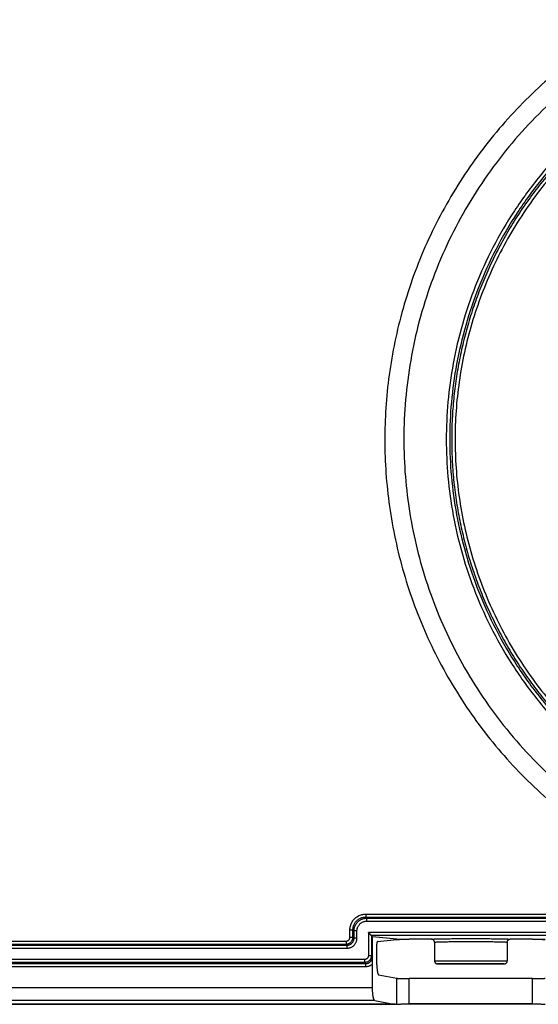
# Model space of a CAD drawing. Units: inches. Extents: x 0 to 176, y 0 to 136.
# Drawn here: x 19 to 21, y 35 to 40 of the extents above; entities that cross this region are included whole.
import ezdxf

# ---------------------------------------------------------------- set-up
doc = ezdxf.new("R2010")
doc.units = ezdxf.units.IN
doc.header["$LTSCALE"] = 16
doc.header["$MEASUREMENT"] = 0
doc.layers.add('36-EC', color=7, linetype='Continuous')
doc.layers.add('dim', color=1, linetype='Continuous')

# ---------------------------------------------------------------- blocks, each defined once
blk = doc.blocks.new('A$C68772314')
at = {"layer": '36-EC', "color": 7}
for p, q in [((7.5903, 0.4579), (7.5903, 0.4429)), ((7.5903, 0.4579), (8.6598, 0.4579)), ((7.5959, 0.4373), (7.5903, 0.4429)), ((7.5903, 0.4429), (8.6598, 0.4429)), ((7.5959, 0.4223), (7.5959, 0.4373)), ((7.5959, 0.4373), (8.6542, 0.4373)), ((7.5959, 0.4223), (8.6542, 0.4223)), ((7.5103, 0.3779), (7.5253, 0.3779)), ((7.5103, 0.3405), (7.5103, 0.3779)), ((7.5309, 0.3723), (7.5253, 0.3779)), ((7.5253, 0.3405), (7.5253, 0.3779)), ((7.5459, 0.3723), (7.5309, 0.3723)), ((7.5309, 0.3349), (7.5309, 0.3723)), ((7.5459, 0.3349), (7.5459, 0.3723)), ((8.6459, 0.364), (7.6042, 0.364)), ((7.6042, 0.364), (7.6042, 0.2466)), ((0.5141, 0.3205), (7.4903, 0.3205)), ((0.5141, 0.3055), (7.4903, 0.3055)), ((7.4903, 0.3205), (7.4903, 0.3055)), ((7.4903, 0.3055), (7.4959, 0.2999)), ((7.5103, 0.3405), (7.5253, 0.3405)), ((7.5253, 0.3405), (7.5309, 0.3349)), ((7.5459, 0.3349), (7.5309, 0.3349)), ((7.625, 0.3431), (7.6192, 0.349)), ((8.6309, 0.349), (7.6192, 0.349)), ((7.6192, 0.349), (7.6192, 0.2466)), ((7.7478, 0.331), (7.625, 0.3431)), ((7.625, 0.2056), (7.625, 0.3431)), ((7.6471, 0.1998), (7.6471, 0.3044)), ((7.6497, 0.3194), (7.7478, 0.3291)), ((7.7478, 0.3291), (7.7478, 0.331)), ((7.925, 0.33), (7.8118, 0.33)), ((7.94, 0.315), (7.94, 0.22)), ((8.31, 0.315), (8.31, 0.22)), ((8.4382, 0.33), (8.325, 0.33)), ((0.5073, 0.2999), (7.4959, 0.2999)), ((0.5073, 0.2849), (7.4959, 0.2849)), ((7.4959, 0.2849), (7.4959, 0.2999)), ((0.5025, 0.206), (7.5898, 0.206)), ((7.5842, 0.2266), (0.5093, 0.2266)), ((7.5842, 0.2116), (0.5093, 0.2116)), ((7.5842, 0.2266), (7.5842, 0.2116)), ((7.5842, 0.2116), (7.5898, 0.206)), ((7.5898, 0.206), (7.5898, 0.191)), ((7.6042, 0.2466), (7.6192, 0.2466)), ((7.6192, 0.2466), (7.6248, 0.241)), ((7.625, 0.0835), (7.625, 0.2056)), ((7.94, 0.22), (8.31, 0.22)), ((7.955, 0.205), (7.96, 0.205)), ((8.2947, 0.205), (7.9553, 0.205)), ((7.96, 0.205), (8.295, 0.205)), ((0.5025, 0.191), (7.5898, 0.191)), ((7.6556, 0.1498), (7.7478, 0.1315)), ((7.7478, 0), (7.7478, 0.1315)), ((8.4382, 0.1297), (7.8118, 0.1297)), ((7.8118, 0.0009), (7.8118, 0.1297)), ((8.4382, 0.0009), (8.4382, 0.1297)), ((7.625, 0.0835), (0.2794, 0.0835)), ((7.6361, 0.0186), (0.2794, 0.0186)), ((7.6361, 0.0186), (7.7314, -0.0003)), ((8.4382, 0.0009), (7.8118, 0.0009)), ((0.6648, -0.0003), (7.7314, -0.0003)), ((7.7314, -0.0009), (0.6648, -0.0009)), ((7.7406, -0.0007), (7.7478, 0))]:
    blk.add_line(p, q, dxfattribs=at)
for points in [[(7.8118, 0.0009), (8.4382, 0.0009)], [(0.6648, -0.0003), (7.7314, -0.0003)], [(7.7406, -0.0007), (7.7478, 0)]]:
    blk.add_lwpolyline(points, dxfattribs=at)
for points, knots in [([(7.3277, 10.163), (7.2812, 10.1382), (7.1828, 10.0849), (7.0272, 9.9974), (6.8546, 9.8967), (6.6645, 9.7812), (6.4583, 9.6504), (6.2367, 9.5035), (5.999, 9.3386), (5.7444, 9.153), (5.4727, 8.9446), (5.1841, 8.7111), (4.8807, 8.4512), (4.5685, 8.1674), (4.256, 7.8655), (3.9495, 7.5507), (3.6515, 7.2252), (3.3629, 6.89), (3.084, 6.5455), (2.8154, 6.1921), (2.5571, 5.8301), (2.3097, 5.4601), (2.0733, 5.0823), (1.8483, 4.6973), (1.6348, 4.3054), (1.4332, 3.907), (1.2435, 3.5024), (1.0661, 3.0922), (0.9011, 2.6767), (0.7486, 2.2562), (0.6088, 1.8313), (0.4818, 1.4022), (0.3678, 0.9695), (0.2668, 0.5335), (0.2083, 0.2409), (0.1812, 0.0941)], [0, 0, 0, 0, 0.039489, 0.083989, 0.133838, 0.189404, 0.250766, 0.316968, 0.388784, 0.46773, 0.553261, 0.645543, 0.746138, 0.852816, 0.961977, 1.071936, 1.182295, 1.292896, 1.40368, 1.514653, 1.625803, 1.73709, 1.848481, 1.959958, 2.071512, 2.183133, 2.294808, 2.40653, 2.518293, 2.63009, 2.741915, 2.853762, 2.965623, 3.077497, 3.189389, 3.189389, 3.189389, 3.189389]), ([(7.3728, 10.0785), (7.3268, 10.0539), (7.2293, 10.0009), (7.0752, 9.9141), (6.9042, 9.8141), (6.7159, 9.6995), (6.5115, 9.5697), (6.2918, 9.4239), (6.0562, 9.2601), (5.8037, 9.076), (5.5343, 8.8692), (5.248, 8.6374), (4.947, 8.3796), (4.6372, 8.0979), (4.3271, 7.7982), (4.0228, 7.4857), (3.727, 7.1626), (3.4404, 6.8298), (3.1636, 6.4879), (2.8968, 6.137), (2.6403, 5.7778), (2.3946, 5.4104), (2.1598, 5.0354), (1.9363, 4.6532), (1.7243, 4.2642), (1.5239, 3.8687), (1.3355, 3.4671), (1.1592, 3.0599), (0.9952, 2.6474), (0.8437, 2.23), (0.7047, 1.8081), (0.5784, 1.3822), (0.465, 0.9525), (0.3646, 0.5197), (0.3064, 0.2292), (0.2794, 0.0835)], [0, 0, 0, 0, 0.039128, 0.083227, 0.132638, 0.187724, 0.248568, 0.314222, 0.385448, 0.463754, 0.548601, 0.64015, 0.739956, 0.845818, 0.954166, 1.063317, 1.17287, 1.282669, 1.392651, 1.502822, 1.613171, 1.723658, 1.83425, 1.944928, 2.055684, 2.166506, 2.277383, 2.388308, 2.499273, 2.610273, 2.721301, 2.832351, 2.943416, 3.054494, 3.16558, 3.16558, 3.16558, 3.16558]), ([(7.394, 10.043), (7.3505, 10.02), (7.2617, 9.9721), (7.1246, 9.8958), (6.978, 9.8114), (6.8186, 9.7163), (6.6432, 9.6077), (6.4488, 9.4826), (6.2327, 9.3375), (5.9926, 9.1686), (5.7271, 8.9722), (5.436, 8.7448), (5.1236, 8.486), (4.7993, 8.2), (4.4739, 7.8941), (4.1549, 7.5745), (3.845, 7.2434), (3.5449, 6.9017), (3.2551, 6.5498), (2.9759, 6.1882), (2.7079, 5.8174), (2.4513, 5.4378), (2.2066, 5.0498), (1.9739, 4.654), (1.7536, 4.2507), (1.5459, 3.8404), (1.351, 3.4236), (1.1692, 3.0006), (1.0007, 2.572), (0.8456, 2.1381), (0.7042, 1.6995), (0.5765, 1.2565), (0.4627, 0.8097), (0.3963, 0.5096), (0.3654, 0.3592)], [0, 0, 0, 0, 0.03686, 0.075727, 0.117658, 0.163707, 0.214928, 0.272373, 0.337097, 0.410151, 0.492499, 0.584753, 0.687146, 0.79675, 0.908988, 1.02201, 1.135388, 1.249055, 1.363021, 1.477224, 1.591606, 1.706143, 1.820811, 1.935588, 2.050458, 2.165407, 2.280426, 2.395504, 2.510627, 2.625789, 2.740998, 2.856242, 2.971492, 3.086717, 3.086717, 3.086717, 3.086717]), ([(7.401, 10.0298), (7.3576, 10.0068), (7.2689, 9.959), (7.132, 9.8827), (6.9856, 9.7984), (6.8264, 9.7035), (6.6512, 9.5951), (6.457, 9.4701), (6.2412, 9.3251), (6.0014, 9.1564), (5.7362, 8.9602), (5.4454, 8.7331), (5.1333, 8.4745), (4.8094, 8.1889), (4.4844, 7.8834), (4.1657, 7.564), (3.8561, 7.2333), (3.5563, 6.892), (3.2668, 6.5405), (2.988, 6.1793), (2.7202, 5.8088), (2.4639, 5.4296), (2.2194, 5.042), (1.9869, 4.6466), (1.7668, 4.2437), (1.5593, 3.8338), (1.3647, 3.4174), (1.1831, 2.9949), (1.0148, 2.5667), (0.8599, 2.1333), (0.7185, 1.6951), (0.591, 1.2526), (0.4773, 0.8063), (0.4109, 0.5065), (0.3801, 0.3561)], [0, 0, 0, 0, 0.036809, 0.075623, 0.117499, 0.163489, 0.214646, 0.272022, 0.336669, 0.409638, 0.491892, 0.584044, 0.686324, 0.795809, 0.907927, 1.020829, 1.134088, 1.247636, 1.361484, 1.475568, 1.589832, 1.704251, 1.818801, 1.93346, 2.048212, 2.163044, 2.277945, 2.392905, 2.507911, 2.622955, 2.738047, 2.853174, 2.968306, 3.083413, 3.083413, 3.083413, 3.083413]), ([(0.3869, 0.3618), (0.4176, 0.5109), (0.4836, 0.8081), (0.5963, 1.2507), (0.7227, 1.6895), (0.8626, 2.124), (1.016, 2.5539), (1.1825, 2.9787), (1.3621, 3.3979), (1.5545, 3.8111), (1.7596, 4.2178), (1.9771, 4.6177), (2.2067, 5.0103), (2.4482, 5.3951), (2.7014, 5.7719), (2.9658, 6.1401), (3.2412, 6.4993), (3.5271, 6.8488), (3.8231, 7.1884), (4.1291, 7.5179), (4.4439, 7.836), (4.7636, 8.1393), (5.0805, 8.4216), (5.3841, 8.6761), (5.6663, 8.8995), (5.9235, 9.0927), (6.1568, 9.2596), (6.3678, 9.404), (6.5584, 9.5292), (6.7307, 9.6381), (6.887, 9.7334), (7.0296, 9.8175), (7.1612, 9.8927), (7.2845, 9.9611), (7.3645, 10.0041), (7.4036, 10.0248)], [0, 0, 0, 0, 0.114157, 0.228315, 0.342459, 0.456578, 0.570661, 0.684708, 0.798707, 0.912645, 1.02651, 1.140288, 1.253975, 1.367561, 1.481021, 1.59434, 1.707505, 1.820421, 1.93296, 2.045323, 2.15761, 2.268521, 2.375838, 2.475827, 2.565629, 2.645705, 2.717097, 2.780732, 2.83746, 2.888133, 2.933601, 2.974715, 3.012328, 3.047288, 3.080455, 3.080455, 3.080455, 3.080455]), ([(0.4016, 0.3588), (0.4323, 0.5077), (0.4982, 0.8046), (0.6108, 1.2467), (0.7371, 1.6851), (0.8769, 2.1192), (1.03, 2.5486), (1.1964, 2.973), (1.3758, 3.3917), (1.568, 3.8045), (1.7729, 4.2109), (1.9901, 4.6103), (2.2195, 5.0025), (2.4608, 5.387), (2.7137, 5.7633), (2.9779, 6.1311), (3.253, 6.4899), (3.5386, 6.8391), (3.8343, 7.1784), (4.1399, 7.5075), (4.4543, 7.8253), (4.7738, 8.1283), (5.0903, 8.4103), (5.3936, 8.6645), (5.6754, 8.8876), (5.9324, 9.0806), (6.1654, 9.2474), (6.3761, 9.3916), (6.5665, 9.5166), (6.7386, 9.6254), (6.8947, 9.7205), (7.0372, 9.8045), (7.1686, 9.8797), (7.2917, 9.9479), (7.3716, 9.9909), (7.4106, 10.0116)], [0, 0, 0, 0, 0.11404, 0.228082, 0.34211, 0.456112, 0.570079, 0.684009, 0.797892, 0.911714, 1.025461, 1.139123, 1.252693, 1.366162, 1.479505, 1.592706, 1.705754, 1.818553, 1.930973, 2.043219, 2.155386, 2.266179, 2.373379, 2.473259, 2.562961, 2.642946, 2.714255, 2.777815, 2.834475, 2.885086, 2.930496, 2.971558, 3.00912, 3.044033, 3.077155, 3.077155, 3.077155, 3.077155]), ([(7.4379, 9.9601), (7.3202, 9.8977), (7.0824, 9.7658), (6.7277, 9.5521), (6.3709, 9.3198), (6.0153, 9.0706), (5.663, 8.8055), (5.3158, 8.5257), (4.9749, 8.232), (4.6417, 7.9252), (4.3169, 7.6061), (4.0013, 7.2752), (3.6955, 6.9332), (3.4002, 6.5806), (3.1157, 6.2179), (2.8425, 5.8455), (2.581, 5.4641), (2.3315, 5.074), (2.0944, 4.6758), (1.8698, 4.2698), (1.6582, 3.8566), (1.4598, 3.4366), (1.2747, 3.0103), (1.1033, 2.5781), (0.9456, 2.1404), (0.8018, 1.6979), (0.6722, 1.2508), (0.5568, 0.7999), (0.4895, 0.4969), (0.4583, 0.345)], [0, 0, 0, 0, 0.099915, 0.203912, 0.310533, 0.41919, 0.529505, 0.641091, 0.753623, 0.866896, 0.980751, 1.095069, 1.209759, 1.324751, 1.439989, 1.55543, 1.671037, 1.786783, 1.902645, 2.018606, 2.134651, 2.250769, 2.36695, 2.483178, 2.599447, 2.715764, 2.832119, 2.94848, 3.064817, 3.064817, 3.064817, 3.064817]), ([(7.445, 9.9468), (7.3274, 9.8845), (7.0899, 9.7528), (6.7356, 9.5394), (6.3792, 9.3074), (6.0241, 9.0584), (5.6722, 8.7937), (5.3254, 8.5142), (4.9849, 8.2208), (4.652, 7.9143), (4.3276, 7.5955), (4.0123, 7.265), (3.7069, 6.9234), (3.4118, 6.5711), (3.1277, 6.2088), (2.8547, 5.8369), (2.5935, 5.4558), (2.3443, 5.0662), (2.1074, 4.6683), (1.8831, 4.2628), (1.6717, 3.85), (1.4735, 3.4304), (1.2886, 3.0045), (1.1173, 2.5727), (0.9598, 2.1356), (0.8162, 1.6935), (0.6867, 1.2469), (0.5714, 0.7964), (0.5042, 0.4937), (0.473, 0.342)], [0, 0, 0, 0, 0.099779, 0.203642, 0.310133, 0.418664, 0.528853, 0.640314, 0.752723, 0.865873, 0.979606, 1.093803, 1.208372, 1.323243, 1.438361, 1.553681, 1.669169, 1.784795, 1.900537, 2.016379, 2.132304, 2.248303, 2.364364, 2.480473, 2.596622, 2.71282, 2.829055, 2.945298, 3.061515, 3.061515, 3.061515, 3.061515]), ([(7.4476, 9.9419), (7.3302, 9.8796), (7.0928, 9.748), (6.7389, 9.5348), (6.383, 9.3031), (6.0283, 9.0546), (5.677, 8.7903), (5.3305, 8.5112), (4.9904, 8.2182), (4.6579, 7.9122), (4.3337, 7.5938), (4.0187, 7.2637), (3.7135, 6.9225), (3.4186, 6.5706), (3.1346, 6.2087), (2.8618, 5.8371), (2.6006, 5.4565), (2.3515, 5.0672), (2.1147, 4.6698), (1.8905, 4.2647), (1.6791, 3.8524), (1.4809, 3.4332), (1.296, 3.0077), (1.1246, 2.5763), (0.967, 2.1395), (0.8234, 1.6978), (0.6938, 1.2517), (0.5784, 0.8016), (0.5111, 0.4992), (0.4799, 0.3476)], [0, 0, 0, 0, 0.099687, 0.203466, 0.309811, 0.418167, 0.528198, 0.639513, 0.75178, 0.864794, 0.978399, 1.092475, 1.206934, 1.321705, 1.436732, 1.551963, 1.667357, 1.782881, 1.898516, 2.014251, 2.130078, 2.245984, 2.361957, 2.477981, 2.594045, 2.710146, 2.826276, 2.94242, 3.058564, 3.058564, 3.058564, 3.058564]), ([(7.4546, 9.9286), (7.3373, 9.8665), (7.1003, 9.735), (6.7469, 9.5221), (6.3914, 9.2907), (6.0372, 9.0424), (5.6862, 8.7784), (5.3401, 8.4996), (5.0004, 8.207), (4.6682, 7.9013), (4.3444, 7.5833), (4.0298, 7.2535), (3.7249, 6.9127), (3.4303, 6.5612), (3.1465, 6.1996), (2.874, 5.8284), (2.6131, 5.4482), (2.3643, 5.0593), (2.1277, 4.6624), (1.9037, 4.2577), (1.6926, 3.8457), (1.4945, 3.427), (1.3098, 3.0019), (1.1387, 2.571), (0.9812, 2.1347), (0.8377, 1.6934), (0.7083, 1.2477), (0.593, 0.7981), (0.5258, 0.4961), (0.4945, 0.3445)], [0, 0, 0, 0, 0.099551, 0.203197, 0.309412, 0.417641, 0.527546, 0.638736, 0.75088, 0.863773, 0.977256, 1.091211, 1.205548, 1.320199, 1.435106, 1.550217, 1.66549, 1.780894, 1.89641, 2.012026, 2.127733, 2.24352, 2.359373, 2.475278, 2.591223, 2.707204, 2.823215, 2.93924, 3.055264, 3.055264, 3.055264, 3.055264]), ([(6.1201, 9.61), (6.1019, 9.5983), (6.0653, 9.5745), (6.0099, 9.5382), (5.9538, 9.5008), (5.8968, 9.4624), (5.8389, 9.4229), (5.78, 9.3822), (5.7202, 9.3403), (5.6594, 9.2971), (5.5976, 9.2526), (5.5348, 9.2067), (5.4709, 9.1595), (5.4059, 9.1107), (5.3397, 9.0604), (5.2724, 9.0085), (5.2038, 8.9548), (5.134, 8.8994), (5.0629, 8.8422), (4.9905, 8.783), (4.9167, 8.7218), (4.8415, 8.6584), (4.7648, 8.5929), (4.6867, 8.5249), (4.6069, 8.4545), (4.5256, 8.3815), (4.4426, 8.3058), (4.3579, 8.2272), (4.2717, 8.1458), (4.1843, 8.0618), (4.0958, 7.9753), (4.0063, 7.8862), (3.9162, 7.7947), (3.8259, 7.7014), (3.736, 7.6067), (3.6467, 7.5109), (3.558, 7.414), (3.47, 7.316), (3.3827, 7.2169), (3.2962, 7.1169), (3.2103, 7.0158), (3.1253, 6.9136), (3.041, 6.8105), (2.9574, 6.7065), (2.8747, 6.6014), (2.7928, 6.4954), (2.7118, 6.3884), (2.6316, 6.2806), (2.5523, 6.1719), (2.4739, 6.0623), (2.3965, 5.9519), (2.3199, 5.8407), (2.2444, 5.7286), (2.1697, 5.6157), (2.096, 5.502), (2.0234, 5.3876), (1.9517, 5.2724), (1.881, 5.1564), (1.8113, 5.0397), (1.7426, 4.9223), (1.6749, 4.8042), (1.6083, 4.6853), (1.5427, 4.5658), (1.4782, 4.4456), (1.4148, 4.3247), (1.3524, 4.2032), (1.2911, 4.0811), (1.2309, 3.9583), (1.1717, 3.835), (1.1137, 3.711), (1.0568, 3.5864), (1.0009, 3.4613), (0.9463, 3.3356), (0.8927, 3.2093), (0.8403, 3.0825), (0.789, 2.9552), (0.7389, 2.8274), (0.6899, 2.6991), (0.642, 2.5703), (0.5954, 2.441), (0.5499, 2.3112), (0.5055, 2.181), (0.4624, 2.0504), (0.4204, 1.9194), (0.3932, 1.8317), (0.3798, 1.7878)], [0, 0, 0, 0, 0.016236, 0.032772, 0.049624, 0.066808, 0.084336, 0.102219, 0.120472, 0.139106, 0.158137, 0.177579, 0.197448, 0.217761, 0.238535, 0.259788, 0.28154, 0.30381, 0.326621, 0.349994, 0.373954, 0.398527, 0.42374, 0.44962, 0.4762, 0.503512, 0.531594, 0.56048, 0.590158, 0.620489, 0.651424, 0.682991, 0.715178, 0.74773, 0.780382, 0.813128, 0.845965, 0.878888, 0.911894, 0.944977, 0.978134, 1.01136, 1.044654, 1.078019, 1.11145, 1.144945, 1.178496, 1.212092, 1.24573, 1.279407, 1.31312, 1.346875, 1.38067, 1.414501, 1.448366, 1.482263, 1.516188, 1.550139, 1.584115, 1.618121, 1.652156, 1.686218, 1.720303, 1.754411, 1.788538, 1.822683, 1.856844, 1.891028, 1.925233, 1.959458, 1.9937, 2.027957, 2.062228, 2.096509, 2.130803, 2.165113, 2.19944, 2.233781, 2.268135, 2.3025, 2.336873, 2.371254, 2.405643, 2.440045, 2.474461, 2.474461, 2.474461, 2.474461]), ([(6.1437, 9.5554), (6.1256, 9.5437), (6.0892, 9.5201), (6.0343, 9.4839), (5.9786, 9.4467), (5.922, 9.4085), (5.8645, 9.3691), (5.8061, 9.3286), (5.7467, 9.2869), (5.6864, 9.2439), (5.625, 9.1996), (5.5626, 9.1539), (5.4991, 9.1068), (5.4346, 9.0583), (5.3689, 9.0082), (5.302, 8.9565), (5.2339, 8.9031), (5.1646, 8.8479), (5.094, 8.7909), (5.0221, 8.732), (4.9488, 8.671), (4.8741, 8.608), (4.798, 8.5427), (4.7204, 8.475), (4.6412, 8.4049), (4.5604, 8.3322), (4.4779, 8.2568), (4.3938, 8.1786), (4.3082, 8.0975), (4.2214, 8.0139), (4.1335, 7.9277), (4.0446, 7.839), (3.9551, 7.7479), (3.8654, 7.655), (3.7761, 7.5607), (3.6874, 7.4653), (3.5993, 7.3688), (3.5119, 7.2712), (3.4252, 7.1726), (3.3392, 7.073), (3.254, 6.9723), (3.1694, 6.8706), (3.0857, 6.768), (3.0027, 6.6643), (2.9206, 6.5597), (2.8392, 6.4541), (2.7587, 6.3476), (2.679, 6.2403), (2.6003, 6.132), (2.5224, 6.0229), (2.4455, 5.913), (2.3695, 5.8022), (2.2944, 5.6906), (2.2202, 5.5783), (2.1471, 5.4651), (2.0748, 5.3511), (2.0036, 5.2364), (1.9334, 5.1209), (1.8641, 5.0047), (1.7959, 4.8878), (1.7287, 4.7702), (1.6625, 4.6519), (1.5974, 4.5328), (1.5333, 4.4131), (1.4703, 4.2928), (1.4083, 4.1718), (1.3474, 4.0502), (1.2876, 3.928), (1.2288, 3.8051), (1.1712, 3.6817), (1.1146, 3.5576), (1.0592, 3.433), (1.0048, 3.3078), (0.9516, 3.1822), (0.8996, 3.0559), (0.8486, 2.9292), (0.7988, 2.8019), (0.7501, 2.6741), (0.7026, 2.5458), (0.6562, 2.4171), (0.611, 2.2879), (0.567, 2.1583), (0.5241, 2.0282), (0.4825, 1.8977), (0.4554, 1.8105), (0.4421, 1.7668)], [0, 0, 0, 0, 0.016131, 0.032561, 0.049306, 0.066381, 0.083798, 0.101569, 0.119708, 0.138227, 0.157141, 0.176465, 0.196212, 0.216402, 0.237051, 0.258177, 0.279799, 0.301938, 0.324614, 0.347851, 0.371671, 0.396102, 0.421169, 0.446901, 0.473329, 0.500486, 0.528409, 0.557133, 0.586645, 0.616806, 0.64757, 0.678963, 0.710973, 0.743348, 0.775822, 0.808391, 0.841052, 0.873799, 0.906629, 0.939537, 0.972519, 1.005571, 1.038691, 1.071881, 1.105139, 1.138461, 1.17184, 1.205264, 1.238731, 1.272237, 1.30578, 1.339365, 1.37299, 1.406653, 1.44035, 1.474078, 1.507836, 1.541621, 1.575431, 1.609271, 1.643141, 1.677038, 1.71096, 1.744904, 1.778868, 1.81285, 1.846849, 1.880871, 1.914915, 1.948979, 1.983061, 2.017159, 2.05127, 2.085393, 2.119529, 2.153681, 2.18785, 2.222034, 2.256232, 2.29044, 2.324658, 2.358883, 2.393117, 2.427365, 2.461626, 2.461626, 2.461626, 2.461626]), ([(7.5103, 0.3779), (7.5103, 0.3811), (7.5107, 0.3875), (7.5124, 0.397), (7.5153, 0.4063), (7.5193, 0.4151), (7.5243, 0.4234), (7.5303, 0.4311), (7.5371, 0.4379), (7.5447, 0.4439), (7.553, 0.4489), (7.5619, 0.4529), (7.5712, 0.4558), (7.5807, 0.4575), (7.5871, 0.4579), (7.5903, 0.4579)], [0, 0, 0, 0, 0.00239726, 0.0048138, 0.00723912, 0.00965868, 0.01207277, 0.01448882, 0.01690694, 0.01932206, 0.0217366, 0.0241579, 0.02658285, 0.02899906, 0.03139245, 0.03139245, 0.03139245, 0.03139245]), ([(7.5253, 0.3779), (7.5253, 0.3805), (7.5256, 0.3857), (7.527, 0.3934), (7.5294, 0.401), (7.5326, 0.4082), (7.5367, 0.4149), (7.5415, 0.4211), (7.5471, 0.4267), (7.5533, 0.4315), (7.56, 0.4356), (7.5672, 0.4388), (7.5747, 0.4412), (7.5825, 0.4426), (7.5877, 0.4429), (7.5903, 0.4429)], [0, 0, 0, 0, 0.00194751, 0.00391105, 0.00588171, 0.00784765, 0.00980911, 0.01177216, 0.01373691, 0.0156992, 0.01766103, 0.01962838, 0.02159874, 0.02356204, 0.025507, 0.025507, 0.025507, 0.025507]), ([(7.5309, 0.3723), (7.5309, 0.3749), (7.5312, 0.3801), (7.5326, 0.3879), (7.535, 0.3954), (7.5382, 0.4026), (7.5423, 0.4093), (7.5471, 0.4155), (7.5527, 0.4211), (7.5589, 0.4259), (7.5656, 0.43), (7.5728, 0.4332), (7.5803, 0.4355), (7.588, 0.437), (7.5933, 0.4373), (7.5959, 0.4373)], [0, 0, 0, 0, 0.00196169, 0.00392159, 0.00588412, 0.00784628, 0.00980843, 0.01177054, 0.01373265, 0.01569476, 0.01765691, 0.01961906, 0.02158135, 0.02354361, 0.02550573, 0.02550573, 0.02550573, 0.02550573]), ([(7.5459, 0.3723), (7.5459, 0.3743), (7.5461, 0.3783), (7.5472, 0.3843), (7.549, 0.3901), (7.5515, 0.3956), (7.5546, 0.4008), (7.5584, 0.4055), (7.5626, 0.4098), (7.5674, 0.4135), (7.5726, 0.4167), (7.5781, 0.4191), (7.5839, 0.4209), (7.5898, 0.422), (7.5939, 0.4223), (7.5959, 0.4223)], [0, 0, 0, 0, 0.00150905, 0.00301658, 0.00452612, 0.00603541, 0.00754475, 0.00905414, 0.01056364, 0.01207326, 0.01358284, 0.01509231, 0.0166018, 0.01811123, 0.01962029, 0.01962029, 0.01962029, 0.01962029]), ([(7.6192, 0.349), (7.6191, 0.3491), (7.6188, 0.3494), (7.6182, 0.3499), (7.6174, 0.3508), (7.6163, 0.3519), (7.615, 0.3531), (7.6137, 0.3545), (7.6122, 0.356), (7.6106, 0.3575), (7.609, 0.3591), (7.6074, 0.3607), (7.6058, 0.3624), (7.6047, 0.3634), (7.6042, 0.364)], [0, 0, 0, 0, 0.000088194, 0.000302049, 0.000614222, 0.001001901, 0.001447861, 0.001938779, 0.002463946, 0.003014265, 0.003581435, 0.004157288, 0.004733838, 0.005302493, 0.005302493, 0.005302493, 0.005302493]), ([(7.4903, 0.3205), (7.4912, 0.3205), (7.4932, 0.3206), (7.496, 0.3213), (7.4986, 0.3223), (7.5011, 0.3236), (7.5034, 0.3253), (7.5055, 0.3274), (7.5072, 0.3297), (7.5085, 0.3322), (7.5095, 0.3349), (7.5102, 0.3377), (7.5103, 0.3396), (7.5103, 0.3405)], [0, 0, 0, 0, 0.000713631, 0.001427055, 0.002140435, 0.002853749, 0.003567061, 0.004280368, 0.004993643, 0.005706911, 0.006420302, 0.007133039, 0.007846216, 0.007846216, 0.007846216, 0.007846216]), ([(7.4903, 0.3055), (7.492, 0.3055), (7.4953, 0.3058), (7.5002, 0.3068), (7.5049, 0.3086), (7.5093, 0.311), (7.5133, 0.314), (7.5168, 0.3175), (7.5198, 0.3215), (7.5222, 0.3259), (7.524, 0.3306), (7.5251, 0.3355), (7.5253, 0.3388), (7.5253, 0.3405)], [0, 0, 0, 0, 0.00124806, 0.00249642, 0.00374478, 0.0049931, 0.00624146, 0.00748984, 0.00873818, 0.0099865, 0.011235, 0.01248231, 0.01373002, 0.01373002, 0.01373002, 0.01373002]), ([(7.4959, 0.2849), (7.4981, 0.2849), (7.5024, 0.2852), (7.5089, 0.2865), (7.5151, 0.2886), (7.521, 0.2915), (7.5264, 0.2952), (7.5314, 0.2995), (7.5357, 0.3044), (7.5393, 0.3099), (7.5422, 0.3158), (7.5443, 0.322), (7.5456, 0.3284), (7.5459, 0.3328), (7.5459, 0.3349)], [0, 0, 0, 0, 0.00162451, 0.00326368, 0.00490824, 0.0065489, 0.00818362, 0.00981518, 0.01144729, 0.01308381, 0.01472623, 0.01636987, 0.01800288, 0.01961821, 0.01961821, 0.01961821, 0.01961821]), ([(7.4959, 0.2999), (7.4974, 0.2999), (7.5005, 0.3001), (7.505, 0.301), (7.5093, 0.3025), (7.5135, 0.3045), (7.5173, 0.3071), (7.5207, 0.3101), (7.5237, 0.3136), (7.5263, 0.3174), (7.5283, 0.3215), (7.5298, 0.3259), (7.5307, 0.3304), (7.5309, 0.3334), (7.5309, 0.3349)], [0, 0, 0, 0, 0.001137, 0.00228438, 0.00343557, 0.00458407, 0.00572843, 0.00687059, 0.00801315, 0.00915884, 0.01030869, 0.01145944, 0.01260273, 0.01373315, 0.01373315, 0.01373315, 0.01373315]), ([(7.6497, 0.3194), (7.6495, 0.3194), (7.6491, 0.3191), (7.6487, 0.3183), (7.6483, 0.3172), (7.648, 0.3156), (7.6476, 0.3138), (7.6474, 0.3117), (7.6472, 0.3094), (7.6471, 0.3069), (7.6471, 0.3052), (7.6471, 0.3044)], [0, 0, 0, 0, 0.000133134, 0.000343671, 0.000646056, 0.001037006, 0.001506854, 0.002042566, 0.002629059, 0.003249994, 0.003888309, 0.003888309, 0.003888309, 0.003888309]), ([(7.7498, 0.3308), (7.7507, 0.3308), (7.753, 0.3307), (7.7569, 0.3306), (7.7616, 0.3305), (7.7672, 0.3303), (7.7735, 0.3303), (7.7804, 0.3302), (7.7878, 0.3301), (7.7956, 0.3301), (7.8036, 0.33), (7.8091, 0.33), (7.8118, 0.33)], [0, 0, 0, 0, 0.0007365, 0.00171061, 0.00290673, 0.00430566, 0.0058849, 0.00761906, 0.00948025, 0.01143853, 0.01346242, 0.01551938, 0.01551938, 0.01551938, 0.01551938]), ([(7.7498, 0.3292), (7.7507, 0.3293), (7.753, 0.3294), (7.7569, 0.3295), (7.7616, 0.3296), (7.7672, 0.3297), (7.7735, 0.3298), (7.7804, 0.3299), (7.7878, 0.33), (7.7956, 0.33), (7.8036, 0.33), (7.8091, 0.33), (7.8118, 0.33)], [0, 0, 0, 0, 0.0007365, 0.00171061, 0.00290673, 0.00430566, 0.0058849, 0.00761906, 0.00948025, 0.01143853, 0.01346242, 0.01551938, 0.01551938, 0.01551938, 0.01551938]), ([(7.925, 0.33), (7.9251, 0.3304), (7.9268, 0.3303), (7.9288, 0.3308), (7.9334, 0.331), (7.9391, 0.3314), (7.9466, 0.3316), (7.9556, 0.3319), (7.966, 0.3322), (7.9778, 0.3324), (7.9908, 0.3326), (8.005, 0.3328), (8.0202, 0.333), (8.0363, 0.3332), (8.0532, 0.3333), (8.0707, 0.3334), (8.0886, 0.3335), (8.1068, 0.3335), (8.119, 0.3335), (8.125, 0.3335)], [0, 0, 0, 0, 0.00023359, 0.00088235, 0.00194816, 0.0034231, 0.00529493, 0.00754764, 0.01016216, 0.01311702, 0.0163874, 0.01994349, 0.02375261, 0.02778546, 0.0320152, 0.03640605, 0.04090836, 0.04546847, 0.05002969, 0.05002969, 0.05002969, 0.05002969]), ([(7.94, 0.315), (7.94, 0.3158), (7.9399, 0.3174), (7.9394, 0.3197), (7.9385, 0.3219), (7.9372, 0.3239), (7.9357, 0.3257), (7.9339, 0.3272), (7.9319, 0.3285), (7.9297, 0.3294), (7.9274, 0.3299), (7.9258, 0.33), (7.925, 0.33)], [0, 0, 0, 0, 0.000588473, 0.001176952, 0.001765436, 0.002353922, 0.002942409, 0.003530896, 0.004119382, 0.00470787, 0.005296362, 0.005884862, 0.005884862, 0.005884862, 0.005884862]), ([(7.94, 0.315), (7.94, 0.3153), (7.9416, 0.3154), (7.9435, 0.3158), (7.9477, 0.316), (7.953, 0.3163), (7.9599, 0.3166), (7.9682, 0.3169), (7.9779, 0.3172), (7.9888, 0.3174), (8.0008, 0.3176), (8.0139, 0.3178), (8.028, 0.318), (8.0429, 0.3182), (8.0585, 0.3183), (8.0747, 0.3184), (8.0913, 0.3185), (8.1081, 0.3185), (8.1194, 0.3185), (8.125, 0.3185)], [0, 0, 0, 0, 0.00021336, 0.0008097, 0.00179217, 0.00315369, 0.00488299, 0.00696529, 0.00938294, 0.01211605, 0.01514166, 0.01843214, 0.02195718, 0.02568958, 0.02960449, 0.03366876, 0.03783636, 0.04205767, 0.04628257, 0.04628257, 0.04628257, 0.04628257]), ([(8.125, 0.3335), (8.1311, 0.3335), (8.1433, 0.3335), (8.1615, 0.3335), (8.1794, 0.3334), (8.1969, 0.3333), (8.2138, 0.3332), (8.2299, 0.333), (8.245, 0.3328), (8.2592, 0.3326), (8.2723, 0.3324), (8.284, 0.3322), (8.2945, 0.3319), (8.3034, 0.3316), (8.3109, 0.3314), (8.3167, 0.331), (8.3212, 0.3308), (8.3233, 0.3303), (8.325, 0.3304), (8.325, 0.33)], [0, 0, 0, 0, 0.00456422, 0.00912641, 0.01362936, 0.01801935, 0.02224778, 0.02627989, 0.03008882, 0.03364467, 0.03691459, 0.03986896, 0.04248312, 0.04473553, 0.04660711, 0.04808183, 0.04914747, 0.04979614, 0.05002969, 0.05002969, 0.05002969, 0.05002969]), ([(8.125, 0.3185), (8.1307, 0.3185), (8.1419, 0.3185), (8.1588, 0.3185), (8.1754, 0.3184), (8.1916, 0.3183), (8.2072, 0.3182), (8.2221, 0.318), (8.2361, 0.3178), (8.2492, 0.3176), (8.2613, 0.3174), (8.2722, 0.3172), (8.2819, 0.3169), (8.2901, 0.3166), (8.2971, 0.3163), (8.3024, 0.316), (8.3066, 0.3158), (8.3084, 0.3154), (8.31, 0.3153), (8.31, 0.315)], [0, 0, 0, 0, 0.00422796, 0.0084512, 0.01261938, 0.01668284, 0.0205965, 0.02432819, 0.02785303, 0.03114326, 0.0341684, 0.03690104, 0.03931832, 0.04140033, 0.04312938, 0.04449068, 0.045473, 0.04606925, 0.04628257, 0.04628257, 0.04628257, 0.04628257]), ([(8.31, 0.315), (8.31, 0.3158), (8.3102, 0.3174), (8.3107, 0.3197), (8.3116, 0.3219), (8.3128, 0.3239), (8.3144, 0.3257), (8.3162, 0.3272), (8.3182, 0.3285), (8.3204, 0.3294), (8.3227, 0.3299), (8.3242, 0.33), (8.325, 0.33)], [0, 0, 0, 0, 0.000588473, 0.001176952, 0.001765436, 0.002353922, 0.002942409, 0.003530896, 0.004119382, 0.00470787, 0.005296362, 0.005884862, 0.005884862, 0.005884862, 0.005884862]), ([(8.4382, 0.33), (8.441, 0.33), (8.4464, 0.33), (8.4545, 0.3301), (8.4623, 0.3301), (8.4697, 0.3302), (8.4766, 0.3303), (8.4829, 0.3303), (8.4884, 0.3305), (8.4932, 0.3306), (8.4971, 0.3307), (8.4999, 0.3308), (8.5015, 0.3309), (8.5021, 0.331)], [0, 0, 0, 0, 0.00205696, 0.00408085, 0.00603914, 0.00790032, 0.00963448, 0.01121372, 0.01261265, 0.01380877, 0.01478288, 0.01551938, 0.01596561, 0.01596561, 0.01596561, 0.01596561]), ([(8.4382, 0.33), (8.441, 0.33), (8.4464, 0.33), (8.4545, 0.33), (8.4623, 0.33), (8.4697, 0.3299), (8.4766, 0.3298), (8.4829, 0.3297), (8.4884, 0.3296), (8.4932, 0.3295), (8.4971, 0.3294), (8.4999, 0.3293), (8.5015, 0.3292), (8.5021, 0.3291)], [0, 0, 0, 0, 0.00205696, 0.00408085, 0.00603914, 0.00790032, 0.00963448, 0.01121372, 0.01261265, 0.01380877, 0.01478288, 0.01551938, 0.01596561, 0.01596561, 0.01596561, 0.01596561]), ([(7.6042, 0.2466), (7.6042, 0.2457), (7.604, 0.2438), (7.6034, 0.241), (7.6024, 0.2383), (7.6011, 0.2358), (7.5993, 0.2335), (7.5973, 0.2315), (7.595, 0.2297), (7.5925, 0.2284), (7.5898, 0.2274), (7.587, 0.2268), (7.5851, 0.2266), (7.5842, 0.2266)], [0, 0, 0, 0, 0.000713631, 0.001427055, 0.002140435, 0.002853749, 0.003567061, 0.004280368, 0.004993643, 0.005706911, 0.006420302, 0.007133039, 0.007846216, 0.007846216, 0.007846216, 0.007846216]), ([(7.6192, 0.2466), (7.6192, 0.245), (7.6189, 0.2416), (7.6179, 0.2367), (7.6161, 0.232), (7.6137, 0.2276), (7.6107, 0.2236), (7.6072, 0.2201), (7.6032, 0.2171), (7.5988, 0.2147), (7.5941, 0.2129), (7.5892, 0.2119), (7.5858, 0.2116), (7.5842, 0.2116)], [0, 0, 0, 0, 0.00124806, 0.00249642, 0.00374478, 0.0049931, 0.00624146, 0.00748984, 0.00873818, 0.0099865, 0.011235, 0.01248231, 0.01373002, 0.01373002, 0.01373002, 0.01373002]), ([(7.5898, 0.206), (7.5912, 0.206), (7.594, 0.2062), (7.5981, 0.207), (7.6022, 0.2082), (7.6061, 0.21), (7.6097, 0.2122), (7.6131, 0.2148), (7.616, 0.2178), (7.6187, 0.2211), (7.6209, 0.2247), (7.6226, 0.2286), (7.6239, 0.2327), (7.6246, 0.2368), (7.6248, 0.2396), (7.6248, 0.241)], [0, 0, 0, 0, 0.00104518, 0.0021014, 0.00316379, 0.00422597, 0.00528486, 0.00634081, 0.00739574, 0.00845184, 0.00951099, 0.01057333, 0.01163551, 0.01269073, 0.01373441, 0.01373441, 0.01373441, 0.01373441]), ([(7.5898, 0.191), (7.5916, 0.191), (7.5953, 0.1912), (7.6008, 0.1922), (7.6062, 0.1937), (7.6114, 0.1958), (7.6164, 0.1986), (7.6209, 0.2018), (7.6237, 0.2043), (7.625, 0.2056)], [0, 0, 0, 0, 0.001382564, 0.002777627, 0.004181052, 0.005585801, 0.006987336, 0.008384796, 0.009776082, 0.009776082, 0.009776082, 0.009776082]), ([(7.625, 0.2056), (7.625, 0.2071), (7.625, 0.2104), (7.625, 0.2156), (7.625, 0.2213), (7.6249, 0.2275), (7.6249, 0.2341), (7.6248, 0.2387), (7.6248, 0.241)], [0, 0, 0, 0, 0.001160753, 0.00246253, 0.003889338, 0.005433075, 0.007088304, 0.00885691, 0.00885691, 0.00885691, 0.00885691]), ([(7.6471, 0.1998), (7.6471, 0.1975), (7.6471, 0.1929), (7.6474, 0.1862), (7.6478, 0.1797), (7.6483, 0.1736), (7.649, 0.168), (7.6499, 0.163), (7.6508, 0.1587), (7.6519, 0.1551), (7.653, 0.1525), (7.6541, 0.1506), (7.6551, 0.1499), (7.6556, 0.1498)], [0, 0, 0, 0, 0.0017241, 0.00341749, 0.0050498, 0.00659147, 0.00801421, 0.00929175, 0.01040077, 0.01132234, 0.01204444, 0.01256818, 0.01292813, 0.01292813, 0.01292813, 0.01292813]), ([(7.7478, 0.1315), (7.7484, 0.1314), (7.7501, 0.1312), (7.753, 0.131), (7.7569, 0.1307), (7.7616, 0.1305), (7.7672, 0.1303), (7.7735, 0.1301), (7.7804, 0.1299), (7.7878, 0.1298), (7.7956, 0.1297), (7.8036, 0.1297), (7.8091, 0.1297), (7.8118, 0.1297)], [0, 0, 0, 0, 0.0004911, 0.00123068, 0.00220574, 0.00340462, 0.00480268, 0.0063846, 0.00811676, 0.00998006, 0.01193629, 0.0139611, 0.01601725, 0.01601725, 0.01601725, 0.01601725]), ([(8.4382, 0.1297), (8.441, 0.1297), (8.4464, 0.1297), (8.4545, 0.1297), (8.4623, 0.1298), (8.4697, 0.1299), (8.4766, 0.1301), (8.4829, 0.1303), (8.4884, 0.1305), (8.4932, 0.1307), (8.4971, 0.131), (8.5, 0.1312), (8.5016, 0.1314), (8.5023, 0.1315)], [0, 0, 0, 0, 0.00205615, 0.00408096, 0.0060372, 0.0079005, 0.00963266, 0.01121458, 0.01261264, 0.01381152, 0.01478657, 0.01552615, 0.01601725, 0.01601725, 0.01601725, 0.01601725]), ([(7.6361, 0.0186), (7.6355, 0.0187), (7.6343, 0.0195), (7.633, 0.0215), (7.6316, 0.0245), (7.6304, 0.0284), (7.6292, 0.0332), (7.6281, 0.0388), (7.6272, 0.0451), (7.6264, 0.0521), (7.6258, 0.0595), (7.6254, 0.0673), (7.6251, 0.0754), (7.625, 0.0808), (7.625, 0.0835)], [0, 0, 0, 0, 0.00042305, 0.00101928, 0.0018298, 0.00285984, 0.00410014, 0.0055339, 0.00713953, 0.00889215, 0.01076459, 0.0127281, 0.01475283, 0.01680833, 0.01680833, 0.01680833, 0.01680833]), ([(7.7478, 0), (7.7485, 0), (7.7501, 0.0001), (7.753, 0.0003), (7.7569, 0.0004), (7.7616, 0.0005), (7.7672, 0.0006), (7.7735, 0.0007), (7.7804, 0.0008), (7.7878, 0.0008), (7.7956, 0.0009), (7.8036, 0.0009), (7.8091, 0.0009), (7.8118, 0.0009)], [0, 0, 0, 0, 0.00048728, 0.00122378, 0.00219789, 0.00339401, 0.00479294, 0.00637218, 0.00810634, 0.00996753, 0.01192581, 0.0139497, 0.01600666, 0.01600666, 0.01600666, 0.01600666]), ([(7.7478, 0), (7.7485, 0), (7.7501, 0.0001), (7.753, 0.0003), (7.7569, 0.0004), (7.7616, 0.0005), (7.7672, 0.0006), (7.7735, 0.0007), (7.7804, 0.0008), (7.7878, 0.0008), (7.7956, 0.0009), (7.8036, 0.0009), (7.8091, 0.0009), (7.8118, 0.0009)], [0, 0, 0, 0, 0.00048728, 0.00122378, 0.00219789, 0.00339401, 0.00479294, 0.00637218, 0.00810634, 0.00996753, 0.01192581, 0.0139497, 0.01600666, 0.01600666, 0.01600666, 0.01600666]), ([(8.4382, 0.0009), (8.441, 0.0009), (8.4464, 0.0009), (8.4545, 0.0009), (8.4623, 0.0008), (8.4697, 0.0008), (8.4766, 0.0007), (8.4829, 0.0006), (8.4884, 0.0005), (8.4932, 0.0004), (8.4971, 0.0003), (8.5, 0.0001), (8.5016, 0), (8.5023, 0)], [0, 0, 0, 0, 0.00205696, 0.00408085, 0.00603914, 0.00790032, 0.00963448, 0.01121372, 0.01261265, 0.01380877, 0.01478288, 0.01551938, 0.01600666, 0.01600666, 0.01600666, 0.01600666]), ([(8.4382, 0.0009), (8.441, 0.0009), (8.4464, 0.0009), (8.4545, 0.0009), (8.4623, 0.0008), (8.4697, 0.0008), (8.4766, 0.0007), (8.4829, 0.0006), (8.4884, 0.0005), (8.4932, 0.0004), (8.4971, 0.0003), (8.5, 0.0001), (8.5016, 0), (8.5023, 0)], [0, 0, 0, 0, 0.00205696, 0.00408085, 0.00603914, 0.00790032, 0.00963448, 0.01121372, 0.01261265, 0.01380877, 0.01478288, 0.01551938, 0.01600666, 0.01600666, 0.01600666, 0.01600666]), ([(7.7314, -0.0003), (7.7324, -0.0005), (7.7344, -0.0008), (7.7365, -0.0009), (7.7375, -0.0009)], [-0.001547807, -0.001547807, -0.001547807, -0.001547807, -0.00077028, 0, 0, 0, 0]), ([(7.7375, -0.0009), (7.7365, -0.0009), (7.7344, -0.0008), (7.7324, -0.0005), (7.7314, -0.0003)], [0, 0, 0, 0, 0.00077028, 0.001547807, 0.001547807, 0.001547807, 0.001547807])]:
    blk.add_open_spline(points, degree=3, knots=knots, dxfattribs=at)
for points, weights, knots in [([(9.126, 5.0967), (7.6968, 4.4546), (7.6874, 2.8879), (7.6779, 1.3211), (9.0992, 0.6618)], [1, 0.841227930506, 1, 0.841227930506, 1], [0, 0, 0, 0.696263, 0.696263, 1.392526, 1.392526, 1.392526]), ([(9.1657, 5.0083), (7.4397, 4.2328), (7.8362, 2.3826), (8.2328, 0.5324), (10.125, 0.5324)], [1, 0.777678266873, 1, 0.777678266873, 1], [0, 0, 0, 0.795667, 0.795667, 1.591334, 1.591334, 1.591334]), ([(10.125, 4.9981), (8, 4.9981), (8, 2.8731), (8, 0.7481), (10.125, 0.7481)], [1, 0.707106781187, 1, 0.707106781187, 1], [0, 0, 0, 0.834486, 0.834486, 1.668971, 1.668971, 1.668971]), ([(10.125, 4.9806), (8.0175, 4.9806), (8.0175, 2.8731), (8.0175, 0.7656), (10.125, 0.7656)], [1, 0.707106781187, 1, 0.707106781187, 1], [0, 0, 0, 0.827613, 0.827613, 1.655227, 1.655227, 1.655227]), ([(10.5122, 4.9346), (9.6569, 5.0952), (8.9392, 4.6032), (8.2214, 4.1112), (8.0627, 3.2556), (7.904, 2.4), (8.3976, 1.6834), (8.8912, 0.9667), (9.7472, 0.8099)], [1, 0.923663025688, 1, 0.923663025688, 1, 0.923663025688, 1, 0.923663025688, 1], [0, 0, 0, 0.412436, 0.412436, 0.824872, 0.824872, 1.237308, 1.237308, 1.649744, 1.649744, 1.649744]), ([(9.3058, 4.7852), (8.0326, 4.2397), (8.0449, 2.8545), (8.0573, 1.4694), (9.3401, 0.9467)], [1, 0.832349075262, 1, 0.832349075262, 1], [0, 0, 0, 0.611015, 0.611015, 1.22203, 1.22203, 1.22203])]:
    blk.add_rational_spline(points, weights, degree=2, knots=knots, dxfattribs=at)
for points in [[(7.7478, 0.331), (7.7485, 0.3309), (7.7491, 0.3309), (7.7498, 0.3308)], [(7.7478, 0.3291), (7.7485, 0.3292), (7.7491, 0.3292), (7.7498, 0.3292)], [(7.7375, -0.0009), (7.7385, -0.0009), (7.7396, -0.0008), (7.7406, -0.0007)], [(7.7406, -0.0007), (7.7396, -0.0008), (7.7385, -0.0009), (7.7375, -0.0009)]]:
    blk.add_open_spline(points, degree=3, dxfattribs=at)
for points in [[(7.94, 0.22), (7.94, 0.205), (7.955, 0.205)], [(8.295, 0.205), (8.31, 0.205), (8.31, 0.22)]]:
    blk.add_rational_spline(points, [1, 0.707106781187, 1], degree=2, dxfattribs=at)

msp = doc.modelspace()

# ---------------------------------------------------------------- block references
at = {"layer": 'dim'}
msp.add_blockref('A$C68772314', (12.8331, 34.7336), dxfattribs=at)

doc.saveas('drawing.dxf')
